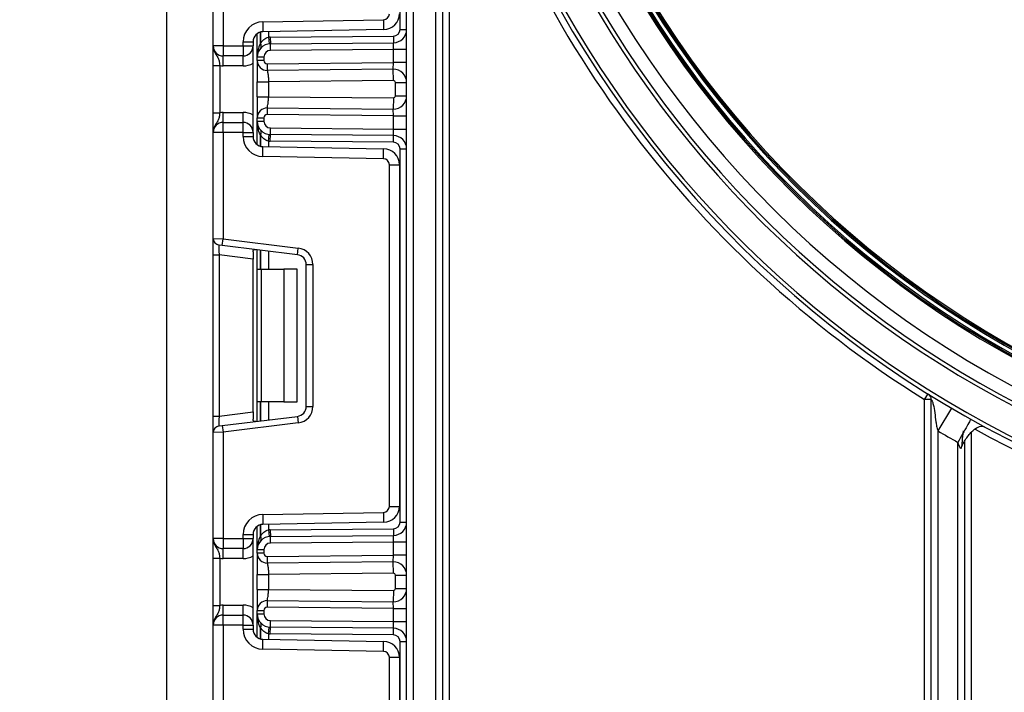
# Model space of a CAD drawing. Units: millimetres. Extents: x 6 to 418, y -29 to 291.
# Drawn here: x 201 to 215, y 201 to 212 of the extents above; entities that cross this region are included whole.
import ezdxf

# ---------------------------------------------------------------- set-up
doc = ezdxf.new("R2010")
doc.units = ezdxf.units.MM
doc.layers.add('FORMAT', color=7, linetype='Continuous')
doc.styles.add('SLDTEXTSTYLE1', font='TXT', dxfattribs={"width": 0.7})
doc.dimstyles.new('SLDDIMSTYLE0', dxfattribs={"dimtxt": 3.393075, "dimasz": 5, "dimexe": 0, "dimexo": 0.0625, "dimgap": 0.848269, "dimtad": 2, "dimdec": 4, "dimlfac": 5, "dimrnd": 1e-09, "dimzin": 12, "dimdsep": 46, "dimtxsty": 'SLDTEXTSTYLE1', "dimsah": 1, "dimcen": 0.09, "dimadec": 0, "dimazin": 3, "dimtfac": 1, "dimtdec": 4, "dimtofl": 0, "dimtmove": 0, "dimatfit": 3, "dimfxl": 0, "dimfrac": 2, "dimtolj": 1, "dimtzin": 12, "dimarcsym": 0})
doc.dimstyles.new('SLDDIMSTYLE3', dxfattribs={"dimtxt": 3.393075, "dimasz": 5, "dimexe": 0, "dimexo": 0.0625, "dimgap": 0.848269, "dimtad": 0, "dimtih": 1, "dimtoh": 1, "dimdec": 4, "dimlfac": 5, "dimrnd": 1e-09, "dimzin": 12, "dimdsep": 46, "dimtxsty": 'SLDTEXTSTYLE1', "dimsah": 1, "dimcen": 0, "dimadec": 0, "dimazin": 3, "dimtfac": 1, "dimtdec": 4, "dimtmove": 0, "dimatfit": 3, "dimfxl": 0, "dimfrac": 2, "dimtolj": 1, "dimtzin": 12, "dimarcsym": 0})

# ---------------------------------------------------------------- blocks, each defined once
blk = doc.blocks.new('_D')
at = {"layer": 'FORMAT'}
for p, q in [((203.493, 251.682), (178.129, 251.682)), ((179.129, 128.482), (179.129, 251.682)), ((206.779, 128.482), (178.129, 128.482))]:
    blk.add_line(p, q, dxfattribs=at)
for points in [[(179.129, 251.682), (178.689, 246.682), (179.569, 246.682)], [(179.129, 128.482), (179.569, 133.482), (178.689, 133.482)]]:
    blk.add_solid(points, dxfattribs=at)
at = {"layer": 'FORMAT', "attachment_point": 1, "rotation": 90, "style": 'SLDTEXTSTYLE1'}
for s, insert, char_height in [('2', (174.755, 191.172), 3.393), ('%%p', (174.755, 188.065), 3.3931), ('616', (174.755, 182.273), 3.3931)]:
    blk.add_mtext(s, dxfattribs=dict(at, insert=insert, char_height=char_height))
blk = doc.blocks.new('_D_6')
at = {"layer": 'FORMAT'}
for p, q in [((234.072, 182.138), (257.254, 205.347)), ((257.254, 205.347), (269.554, 205.347)), ((211.386, 159.427), (234.072, 182.138)), ((211.386, 159.427), (204.319, 152.352))]:
    blk.add_line(p, q, dxfattribs=at)
blk.add_arc((222.729, 170.782), 16.05, 168.8636, 228.5973, dxfattribs=at)
for points in [[(234.072, 182.138), (237.917, 185.364), (237.294, 185.986)], [(211.386, 159.427), (207.541, 156.2), (208.164, 155.578)]]:
    blk.add_solid(points, dxfattribs=at)
at = {"layer": 'FORMAT', "char_height": 3.3931, "attachment_point": 1, "style": 'SLDTEXTSTYLE1'}
for s, insert in [('%%c', (258.842, 209.72)), ('160', (263.762, 209.72))]:
    blk.add_mtext(s, dxfattribs=dict(at, insert=insert))

msp = doc.modelspace()

# ---------------------------------------------------------------- linework, layer by layer
at = {"color": 7, "linetype": 'Continuous', "lineweight": 25}
for p, q in [((206.338886, 128.482403), (206.338886, 246.882403)), ((202.728886, 242.782403), (202.728886, 190.382403)), ((206.438886, 226.961746), (206.438886, 128.482403)), ((206.238886, 211.421625), (206.238886, 217.036514)), ((206.778886, 173.882403), (206.778886, 215.594436)), ((206.878886, 215.594436), (206.878886, 173.882403)), ((206.978886, 215.594436), (206.978886, 189.082403)), ((203.428886, 211.172403), (203.428886, 212.768698)), ((203.578886, 212.774838), (203.578886, 211.172403)), ((204.17365, 211.536551), (205.990456, 211.568264)), ((204.17365, 211.536551), (204.176268, 211.386574)), ((205.990456, 211.568264), (205.993074, 211.418286)), ((204.090886, 211.005482), (204.090886, 211.358071)), ((205.993074, 211.418286), (204.176268, 211.386574)), ((204.288268, 211.305471), (206.139758, 211.321629)), ((206.139758, 211.321629), (206.140631, 211.221632)), ((206.238886, 211.421625), (206.338886, 211.421625)), ((203.578886, 211.172403), (203.428886, 211.172403)), ((203.578886, 211.172403), (203.578886, 211.022403)), ((203.578886, 211.172403), (203.878886, 211.172403)), ((203.878886, 211.172403), (203.878886, 211.236597)), ((203.878886, 211.236597), (204.028886, 211.236597)), ((203.878886, 211.172403), (204.028886, 211.172403)), ((203.878886, 211.172403), (203.878886, 211.022403)), ((204.028886, 211.236597), (204.028886, 211.172403)), ((204.028886, 209.872403), (204.028886, 211.172403)), ((204.261302, 211.30402), (204.271163, 211.204507)), ((204.288268, 211.305471), (204.28914, 211.205475)), ((204.28914, 211.205475), (206.140631, 211.221632)), ((204.290013, 211.105478), (204.28914, 211.205475)), ((206.138886, 211.121613), (206.140631, 211.221632)), ((203.878886, 211.022403), (203.578886, 211.022403)), ((203.578886, 210.872403), (203.578886, 211.022403)), ((203.878886, 210.872403), (203.878886, 211.022403)), ((206.138886, 211.121613), (204.290013, 211.105478)), ((206.338886, 211.121613), (206.138886, 211.121613)), ((206.138886, 210.921621), (206.138886, 211.121613)), ((203.428886, 210.876599), (203.528886, 210.876599)), ((203.428886, 210.168207), (203.428886, 210.876599)), ((203.528886, 210.876599), (203.528886, 210.168207)), ((203.878886, 210.872403), (203.578886, 210.872403)), ((204.090886, 210.955059), (204.090886, 211.005482)), ((204.190886, 211.005482), (204.090886, 211.005482)), ((204.190886, 210.955059), (204.090886, 210.955059)), ((204.190886, 211.005482), (204.190886, 210.955059)), ((204.241322, 210.905061), (206.138886, 210.921621)), ((204.241322, 210.905061), (204.242195, 210.805065)), ((206.13714, 210.821602), (206.138886, 210.921621)), ((206.338886, 210.921621), (206.138886, 210.921621)), ((206.13714, 210.821602), (204.242195, 210.805065)), ((206.138624, 210.651608), (206.13714, 210.821602)), ((204.090886, 210.409583), (204.090886, 210.635222)), ((206.138624, 210.651608), (204.260886, 210.635222)), ((204.260886, 210.635222), (204.260886, 210.409583)), ((206.168886, 210.423196), (206.168886, 210.621609)), ((206.168886, 210.621609), (206.338886, 210.621609)), ((204.260886, 210.409583), (206.138624, 210.393197)), ((206.138624, 210.393197), (206.13714, 210.223203)), ((206.168886, 210.423196), (206.338886, 210.423196)), ((203.428886, 210.168207), (203.528886, 210.168207)), ((203.578886, 210.022403), (203.578886, 210.172403)), ((203.578886, 210.172403), (203.878886, 210.172403)), ((203.878886, 210.022403), (203.878886, 210.172403)), ((204.242195, 210.23974), (204.241322, 210.139744)), ((206.138886, 210.123184), (204.241322, 210.139744)), ((204.242195, 210.23974), (206.13714, 210.223203)), ((206.138886, 210.123184), (206.13714, 210.223203)), ((203.578886, 209.872403), (203.578886, 210.022403)), ((203.578886, 210.022403), (203.878886, 210.022403)), ((203.878886, 209.872403), (203.878886, 210.022403)), ((204.090886, 210.089746), (204.190886, 210.089746)), ((204.090886, 210.039323), (204.090886, 210.089746)), ((204.090886, 210.039323), (204.190886, 210.039323)), ((204.090886, 209.686734), (204.090886, 210.039323)), ((204.190886, 210.089746), (204.190886, 210.039323)), ((206.138886, 209.923192), (206.138886, 210.123184)), ((206.138886, 210.123184), (206.338886, 210.123184)), ((203.578886, 209.872403), (203.428886, 209.872403)), ((203.428886, 208.276107), (203.428886, 209.872403)), ((203.878886, 209.872403), (203.578886, 209.872403)), ((203.578886, 209.872403), (203.578886, 208.269968)), ((203.878886, 209.808208), (203.878886, 209.872403)), ((203.878886, 209.872403), (204.028886, 209.872403)), ((204.028886, 209.872403), (204.028886, 209.808208)), ((204.261302, 209.740785), (204.271163, 209.840298)), ((204.288268, 209.739334), (204.28914, 209.83933)), ((204.28914, 209.83933), (204.290013, 209.939327)), ((206.140631, 209.823173), (204.28914, 209.83933)), ((204.290013, 209.939327), (206.138886, 209.923192)), ((206.138886, 209.923192), (206.338886, 209.923192)), ((206.140631, 209.823173), (206.138886, 209.923192)), ((203.878886, 209.808208), (204.028886, 209.808208)), ((206.139758, 209.723177), (204.288268, 209.739334)), ((206.139758, 209.723177), (206.140631, 209.823173)), ((204.17365, 209.508254), (204.176268, 209.658231)), ((204.176268, 209.658231), (205.993074, 209.626519)), ((205.990456, 209.476541), (205.993074, 209.626519)), ((206.238886, 209.62318), (206.338886, 209.62318)), ((206.238886, 204.008291), (206.238886, 209.62318)), ((205.990456, 209.476541), (204.17365, 209.508254)), ((206.078886, 204.244917), (206.078886, 209.386555)), ((206.078886, 209.386555), (206.228886, 209.386555)), ((206.228886, 209.386555), (206.228886, 204.244917)), ((203.428886, 208.276107), (203.578886, 208.269968)), ((203.428886, 208.02797), (203.428886, 208.276107)), ((203.566699, 208.170713), (203.578886, 208.269968)), ((203.578886, 208.269968), (204.709353, 208.131164)), ((203.566699, 208.170713), (203.516699, 208.176852)), ((204.697166, 208.031909), (203.566699, 208.170713)), ((204.028886, 208.075038), (204.028886, 207.965082)), ((204.090886, 207.815736), (204.090886, 208.106351)), ((204.697166, 208.031909), (204.709353, 208.131164)), ((203.428886, 208.02797), (203.516699, 208.02797)), ((203.428886, 205.603501), (203.428886, 208.02797)), ((204.028886, 207.965082), (203.516699, 208.02797)), ((203.516699, 208.02797), (203.516699, 205.603501)), ((204.028886, 205.66639), (204.028886, 207.965082)), ((204.090886, 207.815736), (204.149464, 207.815736)), ((204.090886, 205.815736), (204.090886, 207.815736)), ((204.149464, 207.815736), (204.149464, 205.815736)), ((204.149464, 207.815736), (204.490886, 207.815736)), ((204.490886, 207.815736), (204.490886, 205.815736)), ((204.690886, 207.815736), (204.490886, 207.815736)), ((204.690886, 205.815736), (204.690886, 207.815736)), ((204.828886, 207.883027), (204.928886, 207.883027)), ((204.828886, 205.748445), (204.828886, 207.883027)), ((204.928886, 207.883027), (204.928886, 205.748445)), ((214.128886, 205.851815), (214.181757, 205.936695)), ((214.228886, 205.851815), (214.128886, 205.851815)), ((214.128886, 189.082403), (214.128886, 205.851815)), ((214.228886, 189.082403), (214.228886, 205.851815)), ((204.149464, 205.815736), (204.090886, 205.815736)), ((204.090886, 205.525121), (204.090886, 205.815736)), ((204.490886, 205.815736), (204.149464, 205.815736)), ((204.490886, 205.815736), (204.690886, 205.815736)), ((204.828886, 205.748445), (204.928886, 205.748445)), ((214.531713, 205.724806), (214.328886, 205.380044)), ((203.428886, 205.603501), (203.516699, 205.603501)), ((203.428886, 205.355365), (203.428886, 205.603501)), ((203.516699, 205.603501), (204.028886, 205.66639)), ((203.566699, 205.460759), (204.697166, 205.599563)), ((204.028886, 205.66639), (204.028886, 205.556434)), ((204.697166, 205.599563), (204.709353, 205.500308)), ((203.516699, 205.45462), (203.566699, 205.460759)), ((203.566699, 205.460759), (203.578886, 205.361504)), ((204.709353, 205.500308), (203.578886, 205.361504)), ((203.578886, 205.361504), (203.428886, 205.355365)), ((203.428886, 203.759069), (203.428886, 205.355365)), ((203.578886, 205.361504), (203.578886, 203.759069)), ((214.328886, 205.380044), (214.328886, 189.082403)), ((214.628886, 189.082403), (214.628886, 205.207742)), ((214.728886, 205.222141), (214.728886, 189.082403)), ((206.078886, 204.244917), (206.228886, 204.244917)), ((204.17365, 204.123218), (205.990456, 204.15493)), ((204.17365, 204.123218), (204.176268, 203.973241)), ((205.990456, 204.15493), (205.993074, 204.004953)), ((204.090886, 203.592149), (204.090886, 203.944738)), ((205.993074, 204.004953), (204.176268, 203.973241)), ((206.238886, 204.008291), (206.338886, 204.008291)), ((203.878886, 203.823263), (204.028886, 203.823263)), ((203.878886, 203.759069), (203.878886, 203.823263)), ((204.028886, 203.823263), (204.028886, 203.759069)), ((204.261302, 203.890687), (204.271163, 203.791174)), ((204.288268, 203.892137), (206.139758, 203.908295)), ((204.288268, 203.892137), (204.28914, 203.792141)), ((204.28914, 203.792141), (206.140631, 203.808299)), ((204.290013, 203.692145), (204.28914, 203.792141)), ((206.138886, 203.70828), (206.140631, 203.808299)), ((206.139758, 203.908295), (206.140631, 203.808299)), ((203.578886, 203.759069), (203.428886, 203.759069)), ((203.578886, 203.759069), (203.578886, 203.609069)), ((203.578886, 203.759069), (203.878886, 203.759069)), ((203.878886, 203.759069), (204.028886, 203.759069)), ((203.878886, 203.759069), (203.878886, 203.609069)), ((204.028886, 202.459069), (204.028886, 203.759069)), ((206.138886, 203.70828), (204.290013, 203.692145)), ((206.138886, 203.508288), (206.138886, 203.70828)), ((206.338886, 203.70828), (206.138886, 203.70828)), ((203.878886, 203.609069), (203.578886, 203.609069)), ((203.578886, 203.459069), (203.578886, 203.609069)), ((203.878886, 203.459069), (203.878886, 203.609069)), ((204.190886, 203.592149), (204.090886, 203.592149)), ((204.090886, 203.541726), (204.090886, 203.592149)), ((204.190886, 203.541726), (204.090886, 203.541726)), ((204.190886, 203.592149), (204.190886, 203.541726)), ((204.241322, 203.491728), (206.138886, 203.508288)), ((204.241322, 203.491728), (204.242195, 203.391732)), ((206.13714, 203.408269), (206.138886, 203.508288)), ((206.338886, 203.508288), (206.138886, 203.508288)), ((203.428886, 203.463265), (203.528886, 203.463265)), ((203.428886, 202.754873), (203.428886, 203.463265)), ((203.528886, 203.463265), (203.528886, 202.754873)), ((203.878886, 203.459069), (203.578886, 203.459069)), ((206.13714, 203.408269), (204.242195, 203.391732)), ((206.138624, 203.238275), (206.13714, 203.408269)), ((204.090886, 202.99625), (204.090886, 203.221888)), ((206.138624, 203.238275), (204.260886, 203.221888)), ((204.260886, 203.221888), (204.260886, 202.99625)), ((206.168886, 203.009862), (206.168886, 203.208276)), ((206.168886, 203.208276), (206.338886, 203.208276)), ((204.260886, 202.99625), (206.138624, 202.979863)), ((206.138624, 202.979863), (206.13714, 202.80987)), ((206.168886, 203.009862), (206.338886, 203.009862)), ((203.428886, 202.754873), (203.528886, 202.754873)), ((203.578886, 202.609069), (203.578886, 202.759069)), ((203.578886, 202.759069), (203.878886, 202.759069)), ((203.878886, 202.609069), (203.878886, 202.759069)), ((204.242195, 202.826407), (204.241322, 202.726411)), ((204.242195, 202.826407), (206.13714, 202.80987)), ((206.138886, 202.709851), (206.13714, 202.80987)), ((203.578886, 202.459069), (203.578886, 202.609069)), ((203.578886, 202.609069), (203.878886, 202.609069)), ((203.878886, 202.459069), (203.878886, 202.609069)), ((204.090886, 202.625989), (204.090886, 202.676412)), ((204.090886, 202.676412), (204.190886, 202.676412)), ((204.090886, 202.625989), (204.190886, 202.625989)), ((204.090886, 202.273401), (204.090886, 202.625989)), ((204.190886, 202.676412), (204.190886, 202.625989)), ((206.138886, 202.709851), (204.241322, 202.726411)), ((206.138886, 202.509858), (206.138886, 202.709851)), ((206.138886, 202.709851), (206.338886, 202.709851)), ((203.578886, 202.459069), (203.428886, 202.459069)), ((203.428886, 200.862773), (203.428886, 202.459069)), ((203.878886, 202.459069), (203.578886, 202.459069)), ((203.578886, 202.459069), (203.578886, 200.856634)), ((203.878886, 202.459069), (204.028886, 202.459069)), ((203.878886, 202.394875), (203.878886, 202.459069)), ((204.028886, 202.459069), (204.028886, 202.394875)), ((204.28914, 202.425997), (204.290013, 202.525993)), ((204.290013, 202.525993), (206.138886, 202.509858)), ((206.138886, 202.509858), (206.338886, 202.509858)), ((206.140631, 202.409839), (206.138886, 202.509858)), ((203.878886, 202.394875), (204.028886, 202.394875)), ((204.261302, 202.327452), (204.271163, 202.426964)), ((204.288268, 202.326001), (204.28914, 202.425997)), ((206.139758, 202.309843), (204.288268, 202.326001)), ((206.140631, 202.409839), (204.28914, 202.425997)), ((206.139758, 202.309843), (206.140631, 202.409839)), ((204.17365, 202.094921), (204.176268, 202.244898)), ((204.176268, 202.244898), (205.993074, 202.213185)), ((205.990456, 202.063208), (205.993074, 202.213185)), ((206.238886, 202.209847), (206.338886, 202.209847)), ((206.238886, 196.594958), (206.238886, 202.209847)), ((205.990456, 202.063208), (204.17365, 202.094921)), ((206.078886, 196.831583), (206.078886, 201.973222)), ((206.078886, 201.973222), (206.228886, 201.973222)), ((206.228886, 201.973222), (206.228886, 196.831583))]:
    msp.add_line(p, q, dxfattribs=at)
at = {"color": 8, "linetype": 'Continuous', "lineweight": 25}
for p, q in [((204.140677, 211.381649), (204.140677, 211.208447)), ((204.141094, 211.2089), (204.141094, 211.381758)), ((204.261302, 211.388058), (204.261302, 211.30402)), ((204.140677, 209.836358), (204.140677, 209.663156)), ((204.141094, 209.663047), (204.141094, 209.835905)), ((204.261302, 209.740785), (204.261302, 209.656747)), ((204.140677, 208.100237), (204.140677, 207.815736)), ((204.141094, 207.815736), (204.141094, 208.100186)), ((204.261302, 208.085426), (204.261302, 207.815736)), ((204.140677, 205.815736), (204.140677, 205.531235)), ((204.141094, 205.531286), (204.141094, 205.815736)), ((204.261302, 205.815736), (204.261302, 205.546045)), ((214.828886, 205.35697), (214.828886, 189.082403)), ((204.140677, 203.968316), (204.140677, 203.795114)), ((204.141094, 203.795566), (204.141094, 203.968425)), ((204.261302, 203.974725), (204.261302, 203.890687)), ((204.140677, 202.423024), (204.140677, 202.249823)), ((204.141094, 202.249714), (204.141094, 202.422572)), ((204.261302, 202.327452), (204.261302, 202.243413))]:
    msp.add_line(p, q, dxfattribs=at)
at = {"color": 7, "linetype": 'Continuous', "lineweight": 25, "flags": 128}
msp.add_lwpolyline([(214.708575, 205.381108), (214.693212, 205.25455), (214.686298, 205.171669), (214.683393, 205.146204), (214.68091, 205.13139), (214.678235, 205.122641), (214.675201, 205.117367), (214.673546, 205.116033), (214.672683, 205.115691), (214.671796, 205.115567), (214.669949, 205.11597), (214.668005, 205.117242), (214.661819, 205.126144), (214.653286, 205.144194), (214.628886, 205.207742), (214.628886, 205.207742)], dxfattribs=at)
at = {"color": 7, "linetype": 'Continuous', "lineweight": 25}
for centre, radius, start, end in [((222.728886, 219.658221), 16.165819, 180.5, 260.7099558), ((222.728886, 219.658221), 16.105819, 180.5, 260.7099558), ((222.728886, 219.658221), 15.685819, 180.5, 260.4589138), ((222.728886, 219.658221), 15.625819, 180.5, 260.4589138), ((222.728886, 219.658221), 15.425819, 180.5, 359.5), ((222.728886, 219.658221), 15.045819, 180.5, 359.5), ((222.728886, 219.658221), 15.025819, 180.5, 359.5), ((222.728886, 219.658221), 15.005819, 180.5, 359.5), ((222.728886, 219.658221), 14.945819, 180.5, 359.5), ((222.728886, 219.658221), 14.925819, 180.5, 359.5), ((222.728886, 219.658221), 14.905819, 180.5, 359.5), ((222.728886, 219.658221), 16.265819, 194.4678019, 238.0812527), ((205.988886, 211.65825), 0.09, 271, 0), ((205.988886, 211.65825), 0.24, 271, 0), ((204.178886, 211.236597), 0.3, 91, 180), ((204.178886, 211.236597), 0.15, 91, 180), ((206.138886, 211.421625), 0.1, 270.5, 0), ((206.138886, 211.421625), 0.2, 270.5, 0), ((203.578886, 211.172403), 0.15, 180, 270), ((203.878886, 211.172403), 0.15, 270, 0), ((204.290886, 211.005482), 0.2, 90.5, 180), ((204.361596, 211.005482), 0.3, 137.3079274, 137.425317), ((204.093042, 211.172494), 0.059681, 327.9140047, 37.0438127), ((204.093304, 211.172973), 0.059788, 327.777987, 36.934721), ((204.290886, 211.005482), 0.3, 90.5, 95.659267), ((204.290886, 211.005482), 0.1, 90.5, 180), ((203.578886, 211.172403), 0.3, 260.4059318, 270), ((203.878886, 211.172403), 0.3, 270, 300), ((204.240886, 210.955059), 0.15, 180, 270.5), ((204.240886, 210.955059), 0.05, 180, 270.5), ((206.138886, 210.621609), 0.2, 0, 90.5), ((206.138886, 210.621609), 0.03, 0, 90.5), ((206.138886, 210.423196), 0.2, 269.5, 0), ((206.138886, 210.423196), 0.03, 269.5, 0), ((203.578886, 209.872403), 0.3, 90, 99.5940682), ((203.878886, 209.872403), 0.3, 60, 90), ((204.240886, 210.089746), 0.15, 89.5, 180), ((204.240886, 210.089746), 0.05, 89.5, 180), ((203.578886, 209.872403), 0.15, 90, 180), ((203.878886, 209.872403), 0.15, 0, 90), ((204.290886, 210.039323), 0.2, 180, 269.5), ((204.290886, 210.039323), 0.1, 180, 269.5), ((204.093042, 209.872311), 0.059681, 322.9561873, 32.0859953), ((204.361596, 210.039323), 0.3, 222.574683, 222.6920726), ((204.093304, 209.871832), 0.059788, 323.065279, 32.222013), ((204.178886, 209.808208), 0.3, 180, 269), ((204.178886, 209.808208), 0.15, 180, 269), ((204.290886, 210.039323), 0.3, 264.340733, 269.5), ((206.138886, 209.62318), 0.1, 0, 89.5), ((206.138886, 209.62318), 0.2, 0, 89.5), ((205.988886, 209.386555), 0.24, 0, 89), ((205.988886, 209.386555), 0.09, 0, 89), ((203.528886, 208.276107), 0.1, 180, 263), ((204.678886, 207.883027), 0.25, 0, 83), ((204.678886, 207.883027), 0.15, 0, 83), ((204.678886, 205.748445), 0.15, 277, 0), ((204.678886, 205.748445), 0.25, 277, 0), ((203.528886, 205.355365), 0.1, 97, 180), ((222.728886, 219.658221), 16.565819, 239.5312585, 240.7278414), ((205.988886, 204.244917), 0.09, 271, 0), ((205.988886, 204.244917), 0.24, 271, 0), ((204.178886, 203.823263), 0.3, 91, 180), ((204.178886, 203.823263), 0.15, 91, 180), ((206.138886, 204.008291), 0.1, 270.5, 0), ((206.138886, 204.008291), 0.2, 270.5, 0), ((204.290886, 203.592149), 0.2, 90.5, 180), ((204.361596, 203.592149), 0.3, 137.3079274, 137.425317), ((204.093042, 203.759161), 0.059681, 327.9140047, 37.0438127), ((204.093304, 203.759639), 0.059788, 327.777987, 36.934721), ((204.290886, 203.592149), 0.3, 90.5, 95.659267), ((203.578886, 203.759069), 0.15, 180, 270), ((203.878886, 203.759069), 0.15, 270, 0), ((204.290886, 203.592149), 0.1, 90.5, 180), ((203.878886, 203.759069), 0.3, 270, 300), ((204.240886, 203.541726), 0.15, 180, 270.5), ((204.240886, 203.541726), 0.05, 180, 270.5), ((203.578886, 203.759069), 0.3, 260.4059318, 270), ((206.138886, 203.208276), 0.2, 0, 90.5), ((206.138886, 203.208276), 0.03, 0, 90.5), ((206.138886, 203.009862), 0.2, 269.5, 0), ((206.138886, 203.009862), 0.03, 269.5, 0), ((203.578886, 202.459069), 0.3, 90, 99.5940682), ((203.878886, 202.459069), 0.3, 60, 90), ((204.240886, 202.676412), 0.15, 89.5, 180), ((203.578886, 202.459069), 0.15, 90, 180), ((203.878886, 202.459069), 0.15, 0, 90), ((204.290886, 202.625989), 0.2, 180, 269.5), ((204.240886, 202.676412), 0.05, 89.5, 180), ((204.290886, 202.625989), 0.1, 180, 269.5), ((204.093042, 202.458977), 0.059681, 322.9561873, 32.0859953), ((204.093304, 202.458499), 0.059788, 323.065279, 32.222013), ((204.178886, 202.394875), 0.3, 180, 269), ((204.178886, 202.394875), 0.15, 180, 269), ((204.361596, 202.625989), 0.3, 222.574683, 222.6920726), ((204.290886, 202.625989), 0.3, 264.340733, 269.5), ((206.138886, 202.209847), 0.1, 0, 89.5), ((206.138886, 202.209847), 0.2, 0, 89.5), ((205.988886, 201.973222), 0.24, 0, 89), ((205.988886, 201.973222), 0.09, 0, 89)]:
    msp.add_arc(centre, radius, start, end, dxfattribs=at)
at = {"color": 8, "linetype": 'Continuous', "lineweight": 25}
msp.add_arc((222.728886, 219.658221), 16.265819, 241.1795538, 298.8182285, dxfattribs=at)
at = {"color": 7, "linetype": 'Continuous', "lineweight": 25}
for centre, major_axis, start_param, end_param in [((203.528886, 208.024229), (-0.012377, 0.152627), 6.267250376, 7.82319402), ((203.528886, 205.607242), (0.012377, 0.152627), 1.601583941, 3.157527585)]:
    msp.add_ellipse(centre, major_axis=major_axis, ratio=0.077388312, start_param=start_param, end_param=end_param, dxfattribs=at)
for points, knots in [([(203.428886, 211.172403), (203.428886, 211.172046), (203.428896, 211.167161), (203.430168, 211.136392), (203.44614, 211.083733), (203.483045, 211.02818), (203.509549, 210.979128), (203.522699, 210.927009), (203.526963, 210.892267), (203.528886, 210.876599)], [0, 0, 0, 0, 0.0033256607, 0.0455241664, 0.2868498564, 0.5041433217, 0.7031136322, 0.8661107104, 1, 1, 1, 1]), ([(203.428886, 210.876599), (203.428886, 210.901951), (203.428886, 210.956537), (203.428886, 211.034162), (203.428886, 211.096138), (203.428886, 211.137926), (203.428886, 211.158179), (203.428886, 211.168913), (203.428886, 211.170579), (203.428886, 211.17221), (203.428886, 211.172403)], [0, 0, 0, 0, 0.183987951, 0.396134741, 0.618944923, 0.805852047, 0.970289049, 0.970919424, 0.996567948, 1, 1, 1, 1]), ([(204.140677, 211.208447), (204.122414, 211.176876), (204.110488, 211.143478), (204.094592, 211.074981), (204.090886, 211.040186), (204.090886, 211.005482)], [0, 0, 0, 0, 0.5, 0.5, 1, 1, 1, 1]), ([(204.141094, 211.2089), (204.153668, 211.230548), (204.168987, 211.250941), (204.198782, 211.276986), (204.209631, 211.284675), (204.234012, 211.297194), (204.24731, 211.301818), (204.261302, 211.30402)], [0, 0, 0, 0, 0.5, 0.5, 0.75, 0.75, 1, 1, 1, 1]), ([(204.090886, 210.955059), (204.090886, 210.955059), (204.090886, 210.944225), (204.090886, 210.912775), (204.090886, 210.891571), (204.090886, 210.839542), (204.090886, 210.808746), (204.090886, 210.734544), (204.090886, 210.691496), (204.090886, 210.635222)], [0, 0, 0, 0, 0.25, 0.25, 0.5, 0.5, 0.75, 0.75, 1, 1, 1, 1]), ([(204.242195, 210.805065), (204.242235, 210.804917), (204.242317, 210.804612), (204.24294, 210.802022), (204.243923, 210.797526), (204.245309, 210.790677), (204.247096, 210.781267), (204.249263, 210.769066), (204.252453, 210.750882), (204.256034, 210.725878), (204.258908, 210.694735), (204.260711, 210.664373), (204.26083, 210.644583), (204.260886, 210.635222)], [0, 0, 0, 0, 0.060288699, 0.124650774, 0.193110872, 0.265689316, 0.342403006, 0.423266098, 0.508290525, 0.649376946, 0.778287471, 0.895117446, 1, 1, 1, 1]), ([(204.090886, 210.635222), (204.090886, 210.635222), (204.094537, 210.635222), (204.111106, 210.635222), (204.12408, 210.635222), (204.157275, 210.635222), (204.177383, 210.635222), (204.219236, 210.635222), (204.240851, 210.635222), (204.260886, 210.635222)], [0, 0, 0, 0, 0.25, 0.25, 0.5, 0.5, 0.75, 0.75, 1, 1, 1, 1]), ([(204.090886, 210.409583), (204.090886, 210.409583), (204.109207, 210.409583), (204.172148, 210.409583), (204.21638, 210.409583), (204.260886, 210.409583)], [0, 0, 0, 0, 0.5, 0.5, 1, 1, 1, 1]), ([(204.090886, 210.409583), (204.090886, 210.353309), (204.090886, 210.310261), (204.090886, 210.236059), (204.090886, 210.205263), (204.090886, 210.153234), (204.090886, 210.13203), (204.090886, 210.10058), (204.090886, 210.089746), (204.090886, 210.089746)], [0, 0, 0, 0, 0.25, 0.25, 0.5, 0.5, 0.75, 0.75, 1, 1, 1, 1]), ([(204.242195, 210.23974), (204.242195, 210.23974), (204.243406, 210.246184), (204.247042, 210.264507), (204.249463, 210.276669), (204.254258, 210.305251), (204.256633, 210.321648), (204.260068, 210.359846), (204.261131, 210.38147), (204.260886, 210.409583)], [0, 0, 0, 0, 0.25, 0.25, 0.5, 0.5, 0.75, 0.75, 1, 1, 1, 1]), ([(203.528886, 210.168207), (203.526963, 210.152538), (203.522699, 210.117796), (203.509549, 210.065677), (203.483045, 210.016625), (203.44614, 209.961072), (203.430168, 209.908413), (203.428896, 209.877644), (203.428886, 209.872759), (203.428886, 209.872403)], [0, 0, 0, 0, 0.13388929, 0.296886368, 0.495856678, 0.713150144, 0.954475834, 0.996674339, 1, 1, 1, 1]), ([(203.428886, 209.872403), (203.428886, 209.872595), (203.428886, 209.874226), (203.428886, 209.875892), (203.428886, 209.886626), (203.428886, 209.906879), (203.428886, 209.948667), (203.428886, 210.010644), (203.428886, 210.088268), (203.428886, 210.142854), (203.428886, 210.168207)], [0, 0, 0, 0, 0.003432052, 0.029080576, 0.029710951, 0.194147953, 0.381055077, 0.603865259, 0.816012049, 1, 1, 1, 1]), ([(204.140677, 209.836358), (204.122414, 209.867929), (204.110488, 209.901327), (204.094592, 209.969824), (204.090886, 210.004619), (204.090886, 210.039323)], [0, 0, 0, 0, 0.5, 0.5, 1, 1, 1, 1]), ([(204.261302, 209.740785), (204.233395, 209.745177), (204.208654, 209.759207), (204.16919, 209.79367), (204.153666, 209.814261), (204.141094, 209.835905)], [0, 0, 0, 0, 0.5, 0.5, 1, 1, 1, 1]), ([(204.028886, 208.075038), (204.029352, 208.082556), (204.030286, 208.097616), (204.041135, 208.108239), (204.056636, 208.110236), (204.068658, 208.108998), (204.0728, 208.108572)], [0, 0, 0, 0, 0.288958785, 0.578796484, 0.854867544, 1, 1, 1, 1]), ([(214.228886, 205.851815), (214.228886, 205.86871), (214.224515, 205.885587), (214.208112, 205.915129), (214.196098, 205.927762), (214.181757, 205.936695)], [0, 0, 0, 0, 0.5, 0.5, 1, 1, 1, 1]), ([(214.228886, 205.851815), (214.228886, 205.851815), (214.234822, 205.841955), (214.24702, 205.815479), (214.253598, 205.798322), (214.270172, 205.741642), (214.277061, 205.697243), (214.287637, 205.608043), (214.291663, 205.562964), (214.300895, 205.496325), (214.304482, 205.474251), (214.314075, 205.429112), (214.320009, 205.406156), (214.328886, 205.380044)], [0, 0, 0, 0, 0.125, 0.125, 0.25, 0.25, 0.5, 0.5, 0.75, 0.75, 0.875, 0.875, 1, 1, 1, 1]), ([(204.0728, 205.5229), (204.064341, 205.522215), (204.047381, 205.520842), (204.033329, 205.528989), (204.029171, 205.543081), (204.028945, 205.553634), (204.028886, 205.556434)], [0, 0, 0, 0, 0.306769517, 0.615119103, 0.897857367, 1, 1, 1, 1]), ([(214.824469, 205.556665), (214.824469, 205.556665), (214.820268, 205.54917), (214.801205, 205.515162), (214.786279, 205.488533), (214.748089, 205.420402), (214.724955, 205.37913), (214.676803, 205.293227), (214.651935, 205.248863), (214.628886, 205.207742)], [0, 0, 0, 0, 0.25, 0.25, 0.5, 0.5, 0.75, 0.75, 1, 1, 1, 1]), ([(214.677151, 205.120014), (214.687421, 205.143017), (214.708693, 205.190662), (214.750245, 205.261205), (214.798898, 205.327904), (214.852362, 205.384479), (214.90628, 205.425769), (214.956139, 205.448592), (214.999285, 205.454803), (215.021929, 205.446088), (215.032734, 205.44193)], [0, 0, 0, 0, 0.117673116, 0.243732893, 0.375740717, 0.510295857, 0.643454412, 0.771366829, 0.890898103, 1, 1, 1, 1]), ([(204.140677, 203.795114), (204.122414, 203.763542), (204.110488, 203.730145), (204.094592, 203.661647), (204.090886, 203.626853), (204.090886, 203.592149)], [0, 0, 0, 0, 0.5, 0.5, 1, 1, 1, 1]), ([(204.141094, 203.795566), (204.153668, 203.817215), (204.168987, 203.837607), (204.198782, 203.863652), (204.209631, 203.871342), (204.234012, 203.88386), (204.24731, 203.888484), (204.261302, 203.890687)], [0, 0, 0, 0, 0.5, 0.5, 0.75, 0.75, 1, 1, 1, 1]), ([(203.428886, 203.759069), (203.428886, 203.758712), (203.428896, 203.753828), (203.430168, 203.723059), (203.44614, 203.6704), (203.483045, 203.614847), (203.509549, 203.565794), (203.522699, 203.513676), (203.526963, 203.478933), (203.528886, 203.463265)], [0, 0, 0, 0, 0.0033256607, 0.0455241664, 0.2868498564, 0.5041433217, 0.7031136322, 0.8661107104, 1, 1, 1, 1]), ([(203.428886, 203.463265), (203.428886, 203.488618), (203.428886, 203.543203), (203.428886, 203.620828), (203.428886, 203.682805), (203.428886, 203.724593), (203.428886, 203.744846), (203.428886, 203.755579), (203.428886, 203.757246), (203.428886, 203.758877), (203.428886, 203.759069)], [0, 0, 0, 0, 0.183987951, 0.396134741, 0.618944923, 0.805852047, 0.970289049, 0.970919424, 0.996567948, 1, 1, 1, 1]), ([(204.090886, 203.541726), (204.090886, 203.541726), (204.090886, 203.530891), (204.090886, 203.499441), (204.090886, 203.478238), (204.090886, 203.426209), (204.090886, 203.395413), (204.090886, 203.321211), (204.090886, 203.278163), (204.090886, 203.221888)], [0, 0, 0, 0, 0.25, 0.25, 0.5, 0.5, 0.75, 0.75, 1, 1, 1, 1]), ([(204.242195, 203.391732), (204.242235, 203.391584), (204.242317, 203.391278), (204.24294, 203.388689), (204.243923, 203.384192), (204.245309, 203.377344), (204.247096, 203.367934), (204.249263, 203.355733), (204.252453, 203.337549), (204.256034, 203.312545), (204.258908, 203.281402), (204.260711, 203.25104), (204.26083, 203.23125), (204.260886, 203.221888)], [0, 0, 0, 0, 0.060288699, 0.124650774, 0.193110872, 0.265689316, 0.342403006, 0.423266098, 0.508290525, 0.649376946, 0.778287471, 0.895117446, 1, 1, 1, 1]), ([(204.090886, 203.221888), (204.090886, 203.221888), (204.094537, 203.221888), (204.111106, 203.221888), (204.12408, 203.221888), (204.157275, 203.221888), (204.177383, 203.221888), (204.219236, 203.221888), (204.240851, 203.221888), (204.260886, 203.221888)], [0, 0, 0, 0, 0.25, 0.25, 0.5, 0.5, 0.75, 0.75, 1, 1, 1, 1]), ([(204.090886, 202.99625), (204.090886, 202.99625), (204.109207, 202.99625), (204.172148, 202.99625), (204.21638, 202.99625), (204.260886, 202.99625)], [0, 0, 0, 0, 0.5, 0.5, 1, 1, 1, 1]), ([(204.090886, 202.99625), (204.090886, 202.939976), (204.090886, 202.896927), (204.090886, 202.822726), (204.090886, 202.791929), (204.090886, 202.739901), (204.090886, 202.718697), (204.090886, 202.687247), (204.090886, 202.676413), (204.090886, 202.676412)], [0, 0, 0, 0, 0.25, 0.25, 0.5, 0.5, 0.75, 0.75, 1, 1, 1, 1]), ([(204.242195, 202.826407), (204.242195, 202.826407), (204.243406, 202.832851), (204.247042, 202.851174), (204.249463, 202.863336), (204.254258, 202.891917), (204.256633, 202.908315), (204.260068, 202.946513), (204.261131, 202.968137), (204.260886, 202.99625)], [0, 0, 0, 0, 0.25, 0.25, 0.5, 0.5, 0.75, 0.75, 1, 1, 1, 1]), ([(203.528886, 202.754873), (203.526963, 202.739205), (203.522699, 202.704463), (203.509549, 202.652344), (203.483045, 202.603292), (203.44614, 202.547738), (203.430168, 202.49508), (203.428896, 202.46431), (203.428886, 202.459426), (203.428886, 202.459069)], [0, 0, 0, 0, 0.13388929, 0.296886368, 0.495856678, 0.713150144, 0.954475834, 0.996674339, 1, 1, 1, 1]), ([(203.428886, 202.459069), (203.428886, 202.459262), (203.428886, 202.460892), (203.428886, 202.462559), (203.428886, 202.473292), (203.428886, 202.493545), (203.428886, 202.535333), (203.428886, 202.59731), (203.428886, 202.674935), (203.428886, 202.729521), (203.428886, 202.754873)], [0, 0, 0, 0, 0.003432052, 0.029080576, 0.029710951, 0.194147953, 0.381055077, 0.603865259, 0.816012049, 1, 1, 1, 1]), ([(204.140677, 202.423024), (204.122414, 202.454596), (204.110488, 202.487993), (204.094592, 202.556491), (204.090886, 202.591286), (204.090886, 202.625989)], [0, 0, 0, 0, 0.5, 0.5, 1, 1, 1, 1]), ([(204.261302, 202.327452), (204.233395, 202.331844), (204.208654, 202.345874), (204.16919, 202.380336), (204.153666, 202.400927), (204.141094, 202.422572)], [0, 0, 0, 0, 0.5, 0.5, 1, 1, 1, 1])]:
    msp.add_open_spline(points, degree=3, knots=knots, dxfattribs=at)

# ---------------------------------------------------------------- dimensions: what is measured, and where the dimension line sits
at = {"layer": 'FORMAT'}
dim = msp.add_linear_dim(base=(179.128886, 251.682403), p1=(206.778886, 128.482403), p2=(203.493151, 251.682403), angle=90, text='<>%%p2', dimstyle='SLDDIMSTYLE0', dxfattribs=at)
dim.commit()
dim.dimension.update_dxf_attribs({"geometry": '_D', "text_midpoint": (179.128886, 187.809098), "dimtype": 160})
dim = msp.add_diameter_dim_2p(p1=(234.071671, 182.137894), p2=(211.3861, 159.426911), dimstyle='SLDDIMSTYLE3', dxfattribs=at)
dim.commit()
dim.dimension.update_dxf_attribs({"geometry": '_D_6', "text_midpoint": (264.197844, 208.122268), "dimtype": 163})

doc.saveas('drawing.dxf')
